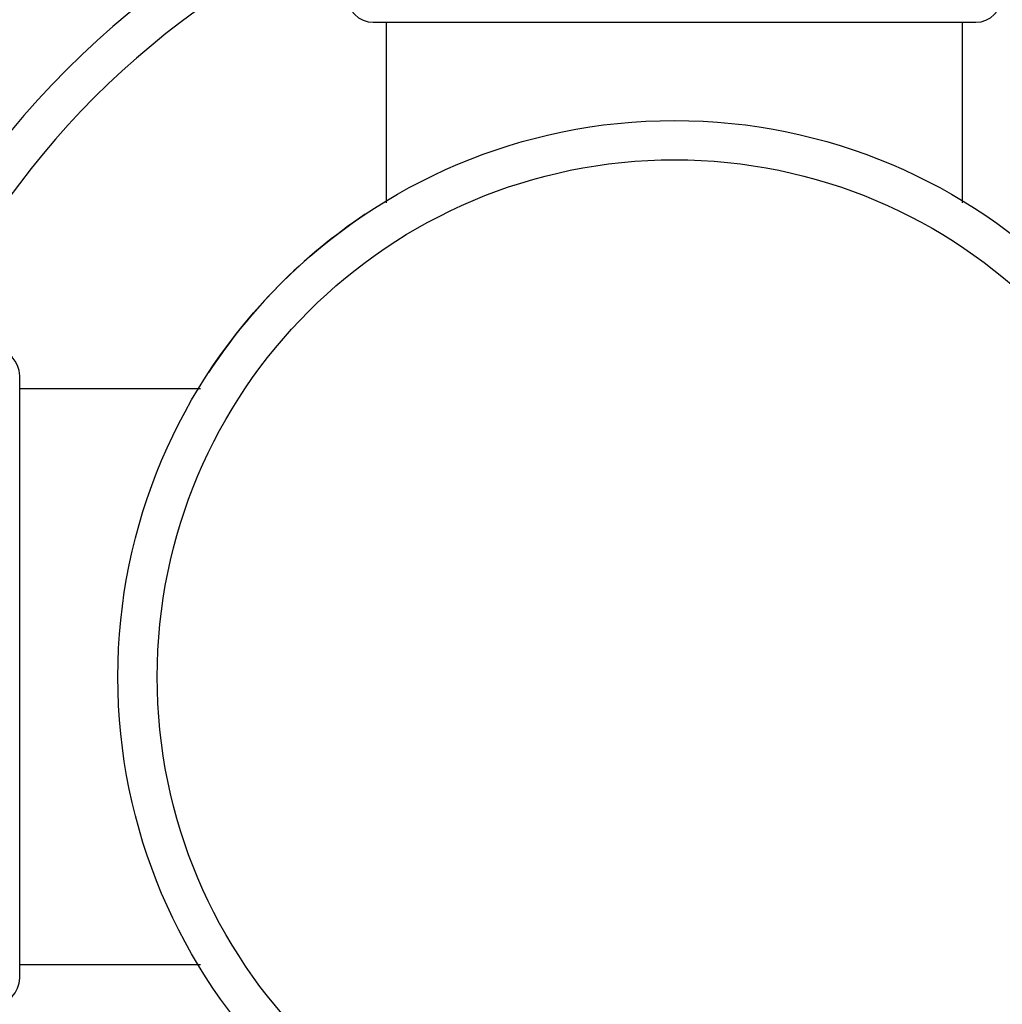
# Model space of a CAD drawing. Units: inches. Extents: x 5.6 to 16.3, y 6.8 to 11.7.
# Drawn here: x 6.5 to 7.3, y 10 to 10.8 of the extents above; entities that cross this region are included whole.
import ezdxf

# ---------------------------------------------------------------- set-up
doc = ezdxf.new("R2010")
doc.units = ezdxf.units.IN
doc.header["$LTSCALE"] = 1.21
doc.header["$MEASUREMENT"] = 0
doc.layers.get('0').update_dxf_attribs({"linetype": 'CONTINUOUS'})

msp = doc.modelspace()

# ---------------------------------------------------------------- linework, layer by layer
at = {"color": 7, "linetype": 'CONTINUOUS'}
for p, q in [((6.77068, 10.77517), (7.23068, 10.77517)), ((6.78068, 10.63716), (6.78068, 10.77517)), ((7.22068, 10.63716), (7.22068, 10.77517)), ((6.50068, 10.04517), (6.50068, 10.50517)), ((6.63869, 10.49517), (6.50068, 10.49517)), ((6.63869, 10.05517), (6.50068, 10.05517))]:
    msp.add_line(p, q, dxfattribs=at)
msp.add_circle((7.00068, 10.27517), 0.425, dxfattribs=at)
at = {"color": 9, "linetype": 'CONTINUOUS'}
msp.add_circle((7.00068, 10.27517), 0.395, dxfattribs=at)
at = {"color": 7, "linetype": 'CONTINUOUS'}
for centre, radius, start, end in [((7.00068, 10.27517), 1.1875, 102.181, 167.86791), ((7.00068, 10.27517), 0.65625, 112.46438, 157.53562), ((6.77068, 10.79517), 0.02, 180, 270), ((7.23068, 10.79517), 0.02, 270, 360), ((7.00068, 10.27517), 0.425, 123.75, 146.83293), ((6.48068, 10.50517), 0.02, 0, 90), ((6.48068, 10.04517), 0.02, 270, 360), ((7.00068, 10.27517), 1.1875, 192.13209, 257.819)]:
    msp.add_arc(centre, radius, start, end, dxfattribs=at)
at = {"color": 9, "linetype": 'CONTINUOUS'}
for radius, start, end in [(1.1575, 102.50675, 167.52076), (0.62625, 113.5117, 156.48866), (0.62625, 23.51134, 66.4883), (0.62625, 203.51134, 246.4883), (0.62625, 293.5117, 336.48866)]:
    msp.add_arc((7.00068, 10.27517), radius, start, end, dxfattribs=at)

doc.saveas('drawing.dxf')
